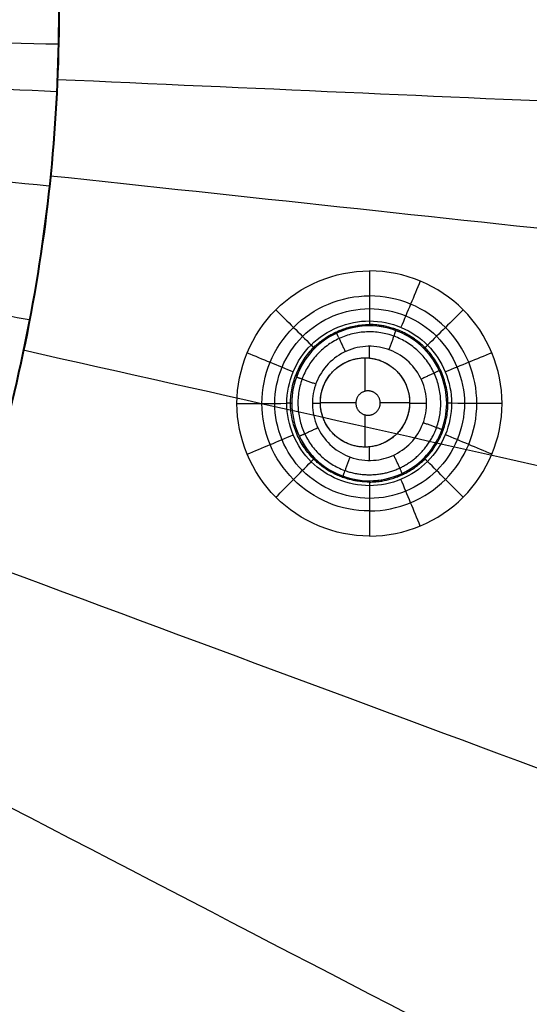
# Model space of a CAD drawing. Units: millimetres. Extents: x -64 to 465, y -149 to 149.
# Drawn here: x 379 to 392, y -24 to 0 of the extents above; entities that cross this region are included whole.
import ezdxf

# ---------------------------------------------------------------- set-up
doc = ezdxf.new("R2010")
doc.units = ezdxf.units.MM
doc.layers.add('Default', color=18, linetype='Continuous', true_color=0x000000)

msp = doc.modelspace()

# ---------------------------------------------------------------- linework, layer by layer
at = {"layer": 'Default', "color": 52, "true_color": 0xb4b400}
for p, q in [((387.928, -8.476, 991.252), (387.928, -8.187, 991.252)), ((386.724, -9.587, 991.239), (386.529, -9.587, 991.236)), ((389.327, -9.587, 991.274), (388.91, -9.587, 991.268)), ((387.928, -10.984, 991.258), (387.928, -10.651, 991.258))]:
    msp.add_line(p, q, dxfattribs=at)
at = {"layer": 'Default', "color": 75, "true_color": 0x6cb448}
for p, q in [((387.817, -8.47, 992.15), (387.817, -9.289, 992.15)), ((386.724, -9.564, 992.15), (387.593, -9.564, 992.15)), ((388.19, -9.564, 992.15), (388.911, -9.564, 992.15)), ((387.817, -9.867, 992.15), (387.817, -10.657, 992.15))]:
    msp.add_line(p, q, dxfattribs=at)
msp.add_circle((387.817, -9.564, 992.15), 1.093, dxfattribs=at)
at = {"layer": 'Default', "color": 252, "true_color": 0x848490}
for points, degree, knots in [([(465, 0, 1013.2), (465.001, -18.561, 1013.2), (465.025, -49.707, 1013.2), (464.324, -81.922, 1013.2), (461.611, -102.793, 1013.2), (455.161, -115.17, 1013.2), (442.785, -121.621, 1013.2), (421.916, -124.334, 1013.2), (389.702, -125.036, 1013.2), (358.561, -125.011, 1013.2), (340, -125.011, 1013.2)], 3, [-233.857955, -233.857955, -233.857955, -233.857955, -204.625724, -175.393478, -146.161231, -116.928985, -87.696739, -58.464493, -29.232246, 0, 0, 0, 0]), ([(462.5, 0, 1019.302), (462.5, -4.759, 1019.302), (462.502, -14.276, 1019.3), (462.494, -28.553, 1019.297), (462.448, -42.829, 1019.292), (462.319, -57.104, 1019.279), (462.05, -69, 1019.26), (461.608, -78.507, 1019.231), (461.098, -85.628, 1019.197), (460.297, -92.717, 1019.144), (458.993, -99.735, 1019.066), (456.801, -106.569, 1018.95), (452.862, -112.643, 1018.865), (446.839, -116.69, 1018.944), (440.006, -118.936, 1019.062), (432.972, -120.271, 1019.141), (423.487, -121.356, 1019.214), (411.571, -121.996, 1019.255), (397.26, -122.328, 1019.279), (382.945, -122.458, 1019.292), (368.63, -122.505, 1019.297), (354.315, -122.512, 1019.301), (344.772, -122.511, 1019.302), (340, -122.511, 1019.302)], 3, [0, 0, 0, 0, 14.31358, 28.62716, 42.94074, 57.25432, 71.5679, 78.724689, 85.881479, 93.038269, 100.195059, 107.351849, 114.508639, 121.665429, 128.822219, 135.979009, 143.135799, 157.449379, 171.762959, 186.076539, 200.390119, 214.703699, 229.017256, 229.017256, 229.017256, 229.017256]), ([(463.536, 0, 1018.619), (463.533, -55.025, 1018.619), (463.581, -117.706, 1018.605), (457.699, -123.593, 1018.604), (395.019, -123.544, 1018.619), (340, -123.547, 1018.618)], 4, [-0.000013, -0.000013, -0.000013, -0.000013, -0.000013, 122.985333, 245.964796, 245.964796, 245.964796, 245.964796, 245.964796]), ([(340, -124.544, 1000.374), (344.79, -124.545, 1000.374), (354.37, -124.546, 1000.374), (368.742, -124.534, 1000.376), (383.115, -124.498, 1000.379), (397.489, -124.344, 1000.383), (411.877, -124.054, 1000.389), (423.848, -123.344, 1000.399), (433.378, -122.265, 1000.41), (440.51, -120.874, 1000.423), (447.503, -118.569, 1000.44), (453.829, -114.46, 1000.455), (458.199, -108.293, 1000.443), (460.662, -101.322, 1000.424), (462.139, -94.16, 1000.412), (463.003, -86.917, 1000.402), (463.574, -79.684, 1000.396), (464.045, -70.028, 1000.389), (464.337, -57.95, 1000.383), (464.483, -43.459, 1000.379), (464.524, -28.972, 1000.376), (464.536, -14.485, 1000.374), (464.534, -4.828, 1000.374), (464.533, 0, 1000.374)], 3, [0, 0, 0, 0, 14.509364, 29.018769, 43.528174, 58.037579, 72.546984, 87.056388, 94.311091, 101.565793, 108.820496, 116.075198, 123.3299, 130.584603, 137.839305, 145.094008, 152.34871, 159.603412, 174.112817, 188.622222, 203.131627, 217.641032, 232.150402, 232.150402, 232.150402, 232.150402]), ([(465, 0, 1001.258), (465, -5.239, 1001.258), (465.002, -14.68, 1001.258), (464.995, -26.217, 1001.259), (464.973, -35.534, 1001.259), (464.943, -41.721, 1001.26), (464.914, -45.855, 1001.261), (464.892, -48.573, 1001.262), (464.868, -50.935, 1001.262), (464.845, -52.959, 1001.263), (464.827, -54.38, 1001.264), (464.813, -55.365, 1001.264), (464.803, -56.03, 1001.265), (464.796, -56.522, 1001.265), (464.79, -56.881, 1001.265), (464.786, -57.132, 1001.266), (464.783, -57.365, 1001.266), (464.78, -57.545, 1001.266), (464.778, -57.68, 1001.266), (464.776, -57.761, 1001.266), (464.775, -57.824, 1001.266), (464.774, -57.869, 1001.267), (464.774, -57.91, 1001.267), (464.773, -57.929, 1001.267), (464.773, -57.954, 1001.267), (464.773, -57.934, 1001.267), (464.771, -58.06, 1001.267), (464.769, -58.176, 1001.267), (464.765, -58.404, 1001.267), (464.76, -58.716, 1001.268), (464.753, -59.094, 1001.268), (464.744, -59.593, 1001.269), (464.732, -60.215, 1001.27), (464.713, -61.201, 1001.271), (464.687, -62.418, 1001.273), (464.654, -63.855, 1001.275), (464.618, -65.267, 1001.277), (464.567, -67.118, 1001.28), (464.497, -69.374, 1001.283), (464.401, -71.988, 1001.287), (464.258, -75.352, 1001.291), (464.046, -79.338, 1001.297), (463.733, -83.783, 1001.302), (463.354, -87.906, 1001.307), (462.899, -91.72, 1001.31), (462.181, -96.415, 1001.314), (461.051, -101.585, 1001.317), (459.553, -105.92, 1001.317), (458.089, -108.94, 1001.315), (457.055, -110.651, 1001.314), (456.15, -111.921, 1001.312), (455.43, -112.826, 1001.31), (454.799, -113.539, 1001.309), (454.333, -114.024, 1001.308), (454.07, -114.287, 1001.307), (453.844, -114.506, 1001.306), (453.715, -114.628, 1001.306), (453.507, -114.822, 1001.306), (453.154, -115.142, 1001.305), (452.625, -115.592, 1001.303), (451.971, -116.108, 1001.302), (451.064, -116.77, 1001.3), (449.867, -117.545, 1001.298), (447.808, -118.683, 1001.294), (444.955, -119.921, 1001.29), (441.044, -121.148, 1001.285), (436.607, -122.148, 1001.281), (429.932, -123.213, 1001.276), (420.054, -124.108, 1001.27), (405.398, -124.694, 1001.265), (381.608, -125.029, 1001.26), (358.409, -125.011, 1001.258), (340, -125.011, 1001.258)], 3, [-232.711295, -232.711295, -232.711295, -232.711295, -225.439073, -218.166845, -210.894617, -203.622389, -199.986275, -196.350161, -192.714047, -189.077932, -185.441818, -183.623761, -181.805704, -179.987647, -179.078619, -178.16959, -177.260562, -176.351533, -175.897019, -175.442505, -175.215248, -174.98799, -174.760733, -174.647105, -174.59029, -174.533476, -174.476662, -174.419848, -174.306219, -174.078962, -173.851705, -173.624448, -173.169933, -172.715419, -171.806391, -170.897362, -169.988334, -169.079305, -167.261248, -165.443191, -163.625134, -159.98902, -156.352906, -152.716792, -149.080678, -145.444563, -138.172335, -130.900107, -127.263993, -123.627879, -121.809822, -119.991765, -118.173708, -117.264679, -116.810165, -116.355651, -115.901136, -115.446622, -114.537594, -112.719537, -110.90148, -109.083423, -105.447308, -101.811194, -94.538966, -87.266738, -79.99451, -72.722282, -58.177825, -43.633369, -29.088913, 0, 0, 0, 0]), ([(465, 0, 1017.041), (465, -18.419, 1017.041), (465.025, -49.367, 1017.039), (464.34, -81.49, 1017.031), (462.143, -98.907, 1017.02), (458.555, -108.638, 1017.008), (454.727, -114.117, 1016.997), (449.312, -118.224, 1016.987), (439.711, -121.991, 1016.981), (422.346, -124.318, 1016.983), (390.041, -125.036, 1017.002), (358.705, -125.011, 1017.026), (340, -125.011, 1017.041)], 3, [0, 0, 0, 0, 29.136435, 58.272871, 87.409306, 101.977524, 116.545742, 131.11396, 145.682177, 174.818613, 203.955048, 233.091484, 233.091484, 233.091484, 233.091484]), ([(340, -124.549, 1017.928), (349.316, -124.549, 1017.928), (366.433, -124.553, 1017.927), (388.017, -124.483, 1017.921), (405.94, -124.219, 1017.913), (420.611, -123.613, 1017.904), (430.455, -122.676, 1017.894), (437.087, -121.563, 1017.886), (441.484, -120.518, 1017.88), (444.703, -119.446, 1017.875), (447.033, -118.452, 1017.871), (448.663, -117.634, 1017.868), (450.18, -116.739, 1017.865), (451.355, -115.925, 1017.862), (452.244, -115.232, 1017.86), (452.778, -114.78, 1017.859), (453.194, -114.407, 1017.858), (453.5, -114.121, 1017.857), (453.747, -113.881, 1017.856), (453.923, -113.704, 1017.856), (454.015, -113.611, 1017.855), (454.107, -113.517, 1017.855), (454.107, -113.517, 1017.855), (454.14, -113.482, 1017.855), (454.185, -113.436, 1017.855), (454.262, -113.354, 1017.855), (454.361, -113.249, 1017.855), (454.505, -113.093, 1017.854), (454.707, -112.869, 1017.854), (455.072, -112.448, 1017.854), (455.603, -111.797, 1017.855), (456.34, -110.79, 1017.856), (457.154, -109.526, 1017.857), (458.307, -107.442, 1017.86), (459.509, -104.666, 1017.864), (460.653, -100.927, 1017.87), (461.459, -97.55, 1017.875), (462.19, -93.495, 1017.88), (462.724, -89.447, 1017.886), (463.1, -85.733, 1017.89), (463.355, -82.689, 1017.894), (463.583, -79.363, 1017.898), (463.783, -75.731, 1017.902), (463.928, -72.427, 1017.905), (464.029, -69.604, 1017.908), (464.099, -67.392, 1017.91), (464.152, -65.468, 1017.912), (464.191, -63.877, 1017.914), (464.219, -62.658, 1017.915), (464.246, -61.412, 1017.916), (464.266, -60.352, 1017.917), (464.282, -59.489, 1017.918), (464.292, -58.945, 1017.918), (464.299, -58.505, 1017.918), (464.305, -58.173, 1017.919), (464.309, -57.898, 1017.919), (464.312, -57.699, 1017.919), (464.314, -57.594, 1017.919), (464.316, -57.456, 1017.919), (464.315, -57.514, 1017.919), (464.316, -57.477, 1017.919), (464.316, -57.475, 1017.919), (464.316, -57.454, 1017.919), (464.317, -57.432, 1017.919), (464.317, -57.401, 1017.919), (464.318, -57.352, 1017.919), (464.319, -57.287, 1017.919), (464.32, -57.205, 1017.92), (464.321, -57.118, 1017.92), (464.323, -56.996, 1017.92), (464.326, -56.832, 1017.92), (464.329, -56.617, 1017.92), (464.334, -56.305, 1017.92), (464.341, -55.868, 1017.92), (464.349, -55.267, 1017.921), (464.359, -54.588, 1017.921), (464.369, -53.83, 1017.921), (464.383, -52.711, 1017.922), (464.402, -51.105, 1017.922), (464.425, -48.826, 1017.923), (464.448, -46.176, 1017.923), (464.477, -42.113, 1017.924), (464.508, -35.973, 1017.925), (464.53, -26.633, 1017.927), (464.539, -14.97, 1017.928), (464.538, -5.356, 1017.928), (464.538, 0, 1017.928)], 3, [0, 0, 0, 0, 14.499865, 28.99973, 43.499596, 57.999461, 72.499326, 79.749259, 86.999191, 94.249124, 97.87409, 101.499056, 105.124023, 108.748989, 110.561472, 112.373955, 113.280197, 114.186438, 115.09268, 115.545801, 115.772361, 115.998922, 116.225482, 116.452042, 116.905163, 117.811405, 118.717646, 119.623888, 121.436371, 123.248854, 126.873821, 130.498787, 134.123753, 137.748719, 144.998652, 148.623618, 152.248585, 155.873551, 159.498517, 161.311, 163.123484, 164.935967, 166.74845, 168.560933, 169.467175, 170.373416, 171.279658, 171.732779, 172.185899, 172.63902, 173.092141, 173.318701, 173.545262, 173.658542, 173.771822, 173.885102, 173.941742, 173.970062, 173.998382, 174.055023, 174.111663, 174.224943, 174.338223, 174.451503, 174.678064, 174.904624, 175.357745, 175.810866, 176.263986, 176.717107, 177.623349, 178.52959, 179.435832, 181.248315, 183.060798, 184.873281, 186.685765, 188.498248, 192.123214, 195.74818, 199.373147, 202.998113, 210.248045, 217.497978, 224.747911, 231.997843, 231.997843, 231.997843, 231.997843]), ([(464.876, 0, 1000.758), (464.877, -9.657, 1000.758), (464.881, -24.142, 1000.759), (464.826, -43.461, 1000.763), (464.691, -57.15, 1000.766), (464.409, -69.233, 1000.771), (463.984, -78.901, 1000.775), (463.353, -86.949, 1000.78), (462.538, -93.813, 1000.785), (461.351, -99.805, 1000.791), (459.934, -104.557, 1000.797), (458.295, -108.36, 1000.802), (456.327, -111.594, 1000.806), (453.847, -114.477, 1000.807), (450.869, -116.833, 1000.805), (447.575, -118.682, 1000.801), (443.752, -120.216, 1000.796), (438.991, -121.545, 1000.79), (433.035, -122.661, 1000.785), (426.26, -123.423, 1000.78), (418.282, -124.04, 1000.775), (408.692, -124.462, 1000.77), (396.694, -124.698, 1000.766), (383.117, -124.841, 1000.762), (363.95, -124.889, 1000.759), (349.581, -124.889, 1000.758), (340, -124.887, 1000.758)], 3, [0.000005, 0.000005, 0.000005, 0.000005, 29.090005, 43.635008, 58.180011, 70.300846, 79.997514, 87.270016, 94.542517, 100.602935, 105.451269, 109.08752, 112.72377, 116.360021, 119.996272, 123.632522, 127.268773, 132.117107, 138.177525, 145.450026, 152.722528, 162.419196, 174.540032, 189.085034, 203.630037, 232.720036, 232.720036, 232.720036, 232.720036]), ([(465, 0, 1007.193), (465.001, -18.561, 1007.193), (465.025, -49.707, 1007.193), (464.324, -81.922, 1007.193), (461.611, -102.793, 1007.193), (455.161, -115.17, 1007.193), (442.785, -121.621, 1007.193), (421.916, -124.334, 1007.193), (389.702, -125.036, 1007.193), (358.561, -125.011, 1007.193), (340, -125.011, 1007.193)], 3, [0.000086, 0.000086, 0.000086, 0.000086, 29.232269, 58.464538, 87.696807, 116.929076, 146.161344, 175.393613, 204.625882, 233.85815, 233.85815, 233.85815, 233.85815]), ([(340, -124.888, 1017.541), (349.651, -124.889, 1017.541), (364.127, -124.893, 1017.54), (383.435, -124.838, 1017.537), (397.115, -124.703, 1017.534), (409.185, -124.422, 1017.53), (418.847, -123.999, 1017.525), (426.893, -123.37, 1017.521), (433.761, -122.557, 1017.516), (439.755, -121.373, 1017.511), (444.512, -119.958, 1017.505), (448.325, -118.319, 1017.501), (451.567, -116.351, 1017.498), (454.451, -113.873, 1017.497), (456.802, -110.914, 1017.498), (458.658, -107.616, 1017.502), (460.043, -104.178, 1017.506), (461.092, -100.638, 1017.51), (461.996, -96.656, 1017.514), (462.788, -91.866, 1017.518), (463.446, -85.867, 1017.522), (464.031, -78.288, 1017.526), (464.454, -68.703, 1017.53), (464.689, -56.711, 1017.534), (464.832, -43.128, 1017.537), (464.88, -23.956, 1017.54), (464.88, -9.583, 1017.541), (464.878, 0, 1017.541)], 3, [-0.000033, -0.000033, -0.000033, -0.000033, 29.089187, 43.633781, 58.178374, 70.298869, 79.995265, 87.267562, 94.539859, 100.600106, 105.448304, 109.084452, 112.720601, 116.356749, 119.992897, 123.629046, 127.265194, 130.901343, 134.537491, 139.385689, 145.445936, 152.718233, 162.414629, 174.535123, 189.079717, 203.624311, 232.713498, 232.713498, 232.713498, 232.713498]), ([(433.277, 0, 995.725), (433.267, -41.244, 995.724), (431.904, -87.969, 996.075), (427.998, -91.952, 996.077), (381.23, -93.279, 995.725), (340, -93.289, 995.725)], 4, [0.000003, 0.000003, 0.000003, 0.000003, 0.000003, 123.143593, 246.27933, 246.27933, 246.27933, 246.27933, 246.27933])]:
    msp.add_open_spline(points, degree=degree, knots=knots, dxfattribs=at)
at = {"layer": 'Default', "color": 253, "true_color": 0xb4b4b4}
for points, degree, knots in [([(340.005, -40.322, 1026.837), (342.665, -40.321, 1026.837), (347.924, -39.796, 1026.837), (358.078, -36.718, 1026.837), (369.246, -29.24, 1026.813), (376.724, -18.071, 1026.837), (379.802, -7.917, 1026.837), (380.326, -2.658, 1026.837), (380.328, 0.005, 1026.837)], 3, [0, 0, 0, 0, 7.999408, 15.99882, 31.997645, 47.996469, 55.995881, 63.995293, 63.995293, 63.995293, 63.995293]), ([(380.302, 0.005, 1024.336), (380.3, -2.657, 1024.336), (379.777, -7.91, 1024.336), (376.702, -18.059, 1024.336), (369.226, -29.22, 1024.314), (358.065, -36.696, 1024.337), (347.918, -39.771, 1024.337), (342.664, -40.295, 1024.337), (340.005, -40.296, 1024.337)], 3, [0, 0, 0, 0, 7.994263, 15.988526, 31.977053, 47.965579, 55.959842, 63.954105, 63.954105, 63.954105, 63.954105]), ([(340, -122, 1019.609), (344.723, -122, 1019.609), (354.169, -122.003, 1019.606), (368.338, -121.988, 1019.607), (382.508, -121.929, 1019.611), (396.676, -121.789, 1019.605), (408.484, -121.498, 1019.603), (417.916, -121.043, 1019.588), (424.987, -120.505, 1019.577), (432.017, -119.682, 1019.549), (437.784, -118.565, 1019.523), (442.302, -117.21, 1019.495), (445.626, -115.839, 1019.481), (448.716, -114.088, 1019.462), (451.512, -111.802, 1019.459), (453.812, -109.113, 1019.461), (455.659, -106.017, 1019.477), (457.067, -102.709, 1019.496), (458.483, -98.184, 1019.519), (459.632, -92.389, 1019.55), (460.488, -85.308, 1019.575), (461.033, -78.219, 1019.589), (461.5, -68.752, 1019.602), (461.795, -56.904, 1019.606), (461.94, -42.678, 1019.61), (461.997, -28.452, 1019.608), (462.013, -14.226, 1019.607), (462.011, -4.742, 1019.609), (462.011, 0, 1019.609)], 3, [0, 0, 0, 0, 14.207283, 28.414565, 42.621848, 56.82913, 71.036413, 78.140054, 85.243695, 92.347336, 99.450978, 103.002798, 106.554619, 110.106439, 113.65826, 117.210081, 120.761901, 124.313722, 127.865543, 134.969184, 142.072825, 149.176466, 156.280108, 170.48739, 184.694673, 198.901955, 213.109238, 227.31652, 227.31652, 227.31652, 227.31652]), ([(462.011, 0, 1016.7), (462.011, -13.679, 1016.7), (462.028, -35.988, 1016.7), (461.73, -63.92, 1016.7), (460.901, -82.07, 1016.7), (459.439, -94.308, 1016.7), (457.247, -102.798, 1016.7), (454.179, -108.922, 1016.7), (449.894, -113.507, 1016.7), (443.757, -116.918, 1016.7), (435.099, -119.303, 1016.7), (422.662, -120.857, 1016.7), (404.508, -121.705, 1016.7), (376.344, -122.02, 1016.7), (353.937, -122, 1016.7), (340, -122, 1016.7)], 3, [-227.527914, -227.527914, -227.527914, -227.527914, -186.428058, -160.533925, -143.604145, -131.859739, -123.566744, -117.319576, -111.478608, -104.905144, -96.452619, -84.609491, -67.301003, -41.862105, 0, 0, 0, 0]), ([(340, -122, 1018.164), (344.734, -122, 1018.164), (354.203, -122.003, 1018.164), (368.406, -121.988, 1018.164), (382.609, -121.929, 1018.164), (396.809, -121.787, 1018.164), (408.64, -121.493, 1018.164), (418.095, -121.033, 1018.164), (425.175, -120.488, 1018.164), (432.228, -119.651, 1018.164), (439.203, -118.278, 1018.164), (445.949, -115.95, 1018.164), (451.898, -111.899, 1018.164), (455.959, -105.947, 1018.164), (458.286, -99.2, 1018.164), (459.657, -92.231, 1018.164), (460.499, -85.175, 1018.164), (461.041, -78.093, 1018.164), (461.504, -68.637, 1018.164), (461.797, -56.807, 1018.164), (461.94, -42.608, 1018.164), (461.998, -28.404, 1018.164), (462.013, -14.201, 1018.164), (462.011, -4.733, 1018.164), (462.011, 0, 1018.164)], 3, [0, 0, 0, 0, 14.21994, 28.43988, 42.65982, 56.87976, 71.0997, 78.20967, 85.31964, 92.42961, 99.53958, 106.64955, 113.75952, 120.86949, 127.97946, 135.08943, 142.199399, 149.309369, 156.419339, 170.639279, 184.859219, 199.079159, 213.299099, 227.519039, 227.519039, 227.519039, 227.519039]), ([(340, -116.059, 1019.741), (357.435, -116.053, 1019.742), (379.346, -116.049, 1019.74), (403.55, -115.643, 1019.732), (419.67, -114.856, 1019.721), (432.666, -113.075, 1019.701), (441.091, -110.183, 1019.678), (446.543, -106.129, 1019.671), (450.468, -100.513, 1019.68), (453.255, -91.863, 1019.702), (454.956, -78.564, 1019.722), (455.696, -62.115, 1019.732), (455.968, -44.095, 1019.738), (456.046, -27.789, 1019.74), (456.065, -14.707, 1019.741), (456.069, -5.894, 1019.741), (456.07, -1.702, 1019.741), (456.07, 0, 1019.741)], 3, [0.000175, 0.000175, 0.000175, 0.000175, 28.372891, 42.559336, 61.474596, 80.389856, 99.305117, 113.491562, 127.678007, 146.593268, 165.508528, 184.423788, 198.610234, 210.432271, 218.707698, 222.845411, 225.624721, 225.624721, 225.624721, 225.624721]), ([(340, -113.677, 1020.468), (357.038, -113.67, 1020.469), (378.448, -113.656, 1020.464), (402.099, -113.236, 1020.452), (417.855, -112.443, 1020.439), (430.572, -110.673, 1020.421), (438.841, -107.809, 1020.406), (444.212, -103.803, 1020.401), (448.092, -98.273, 1020.407), (450.852, -89.785, 1020.422), (452.544, -76.774, 1020.439), (453.29, -60.696, 1020.452), (453.572, -43.088, 1020.461), (453.659, -27.154, 1020.466), (453.681, -14.372, 1020.468), (453.686, -5.76, 1020.468), (453.687, -1.663, 1020.468), (453.688, 0, 1020.468)], 3, [0.000265, 0.000265, 0.000265, 0.000265, 28.372891, 42.559336, 61.474596, 80.389856, 99.305117, 113.491562, 127.678007, 146.593268, 165.508528, 184.423788, 198.610234, 210.432271, 218.707698, 222.845411, 225.624523, 225.624523, 225.624523, 225.624523]), ([(340.001, -109.794, 1021.279), (356.412, -109.787, 1021.279), (377.03, -109.754, 1021.269), (399.806, -109.311, 1021.245), (414.982, -108.51, 1021.223), (427.243, -106.762, 1021.201), (435.239, -103.958, 1021.187), (440.454, -100.055, 1021.183), (444.235, -94.688, 1021.188), (446.939, -86.484, 1021.202), (448.612, -73.941, 1021.225), (449.367, -58.455, 1021.247), (449.667, -41.497, 1021.264), (449.767, -26.153, 1021.274), (449.795, -13.842, 1021.278), (449.803, -5.547, 1021.279), (449.804, -1.602, 1021.279), (449.805, 0, 1021.279)], 3, [0.000421, 0.000421, 0.000421, 0.000421, 28.372891, 42.559336, 61.474596, 80.389856, 99.305117, 113.491562, 127.678007, 146.593268, 165.508528, 184.423788, 198.610234, 210.432271, 218.707698, 222.845411, 225.62417, 225.62417, 225.62417, 225.62417]), ([(340.001, -103.535, 1022.092), (355.431, -103.528, 1022.092), (374.81, -103.467, 1022.072), (396.212, -102.984, 1022.028), (410.471, -102.173, 1021.988), (421.998, -100.471, 1021.952), (429.531, -97.789, 1021.931), (434.463, -94.084, 1021.925), (438.055, -89.012, 1021.932), (440.645, -81.285, 1021.954), (442.276, -69.493, 1021.991), (443.045, -54.943, 1022.031), (443.373, -39.007, 1022.062), (443.494, -24.585, 1022.081), (443.533, -13.013, 1022.089), (443.544, -5.215, 1022.091), (443.546, -1.506, 1022.092), (443.546, -0.001, 1022.092)], 3, [0.000702, 0.000702, 0.000702, 0.000702, 28.372891, 42.559336, 61.474596, 80.389856, 99.305117, 113.491562, 127.678007, 146.593268, 165.508528, 184.423788, 198.610234, 210.432271, 218.707698, 222.845411, 225.623505, 225.623505, 225.623505, 225.623505]), ([(340.002, -92.969, 1025.401), (381.108, -92.96, 1025.402), (427.676, -91.597, 1025.051), (431.644, -87.705, 1025.05), (432.971, -41.094, 1025.402), (432.981, -0.002, 1025.401)], 4, [0.00134, 0.00134, 0.00134, 0.00134, 0.00134, 120.763507, 241.517982, 241.517982, 241.517982, 241.517982, 241.517982]), ([(340.002, -93.75, 1022.851), (353.923, -93.743, 1022.851), (371.398, -93.636, 1022.819), (390.683, -93.094, 1022.749), (403.525, -92.27, 1022.687), (413.904, -90.652, 1022.63), (420.696, -88.181, 1022.598), (425.158, -84.814, 1022.589), (428.428, -80.228, 1022.599), (430.819, -73.263, 1022.633), (432.375, -62.646, 1022.691), (433.16, -49.54, 1022.754), (433.532, -35.178, 1022.804), (433.687, -22.175, 1022.834), (433.742, -11.737, 1022.847), (433.759, -4.704, 1022.85), (433.761, -1.359, 1022.851), (433.761, -0.002, 1022.851)], 3, [0.001211, 0.001211, 0.001211, 0.001211, 28.372891, 42.559336, 61.474596, 80.389856, 99.305117, 113.491562, 127.678007, 146.593268, 165.508528, 184.423788, 198.610234, 210.432271, 218.707698, 222.845411, 225.622233, 225.622233, 225.622233, 225.622233]), ([(340.002, -81.52, 1023.437), (352.05, -81.514, 1023.437), (367.163, -81.35, 1023.398), (383.821, -80.734, 1023.314), (394.9, -79.896, 1023.238), (403.845, -78.39, 1023.169), (409.702, -76.196, 1023.13), (413.564, -73.264, 1023.12), (416.417, -69.299, 1023.132), (418.547, -63.296, 1023.173), (420.003, -54.144, 1023.243), (420.807, -42.834, 1023.319), (421.233, -30.427, 1023.38), (421.431, -19.183, 1023.416), (421.506, -10.155, 1023.432), (421.529, -4.07, 1023.436), (421.532, -1.176, 1023.437), (421.533, -0.002, 1023.437)], 3, [0.00169, 0.00169, 0.00169, 0.00169, 28.372891, 42.559336, 61.474596, 80.389856, 99.305117, 113.491562, 127.678007, 146.593268, 165.508528, 184.423788, 198.610234, 210.432271, 218.707698, 222.845411, 225.620262, 225.620262, 225.620262, 225.620262]), ([(340.003, -67.099, 1023.881), (349.849, -67.093, 1023.881), (362.185, -66.861, 1023.845), (375.753, -66.16, 1023.767), (384.758, -65.307, 1023.696), (392.014, -63.937, 1023.632), (396.763, -62.075, 1023.596), (399.91, -59.662, 1023.587), (402.265, -56.437, 1023.598), (404.082, -51.571, 1023.636), (405.416, -44.147, 1023.701), (406.241, -34.95, 1023.772), (406.73, -24.84, 1023.829), (406.978, -15.667, 1023.862), (407.077, -8.294, 1023.876), (407.107, -3.325, 1023.881), (407.111, -0.962, 1023.881), (407.111, -0.003, 1023.881)], 3, [0.002802, 0.002802, 0.002802, 0.002802, 28.372891, 42.559336, 61.474596, 80.389856, 99.305117, 113.491562, 127.678007, 146.593268, 165.508528, 184.423788, 198.610234, 210.432271, 218.707698, 222.845411, 225.617004, 225.617004, 225.617004, 225.617004]), ([(380.295, -0.786, 1024.338), (378.716, -0.755, 1024.356), (376.125, -0.705, 1024.362), (372.311, -0.63, 1025.279), (369.365, -0.572, 1026.71), (366.524, -0.516, 1029.026), (362.997, -0.445, 1033.362), (360.544, -0.396, 1038.215), (358.953, -0.364, 1042.378)], 3, [0.185163, 0.185163, 0.185163, 0.185163, 7.768816, 11.653224, 15.537633, 19.422041, 23.306449, 30.890918, 30.890918, 30.890918, 30.890918]), ([(380.255, -1.951, 1024.338), (378.678, -1.874, 1024.356), (376.089, -1.749, 1024.362), (372.279, -1.565, 1025.279), (369.336, -1.423, 1026.71), (366.498, -1.285, 1029.026), (362.974, -1.114, 1033.362), (360.523, -0.994, 1038.215), (358.934, -0.916, 1042.378)], 3, [0.185579, 0.185579, 0.185579, 0.185579, 7.768816, 11.653224, 15.537633, 19.422041, 23.306449, 30.890916, 30.890916, 30.890916, 30.890916]), ([(459.584, -5.215, 1018.139), (458.454, -5.16, 1018.773), (456.695, -5.072, 1019.586), (453.5, -4.917, 1020.566), (449.65, -4.737, 1021.37), (443.421, -4.454, 1022.172), (434.172, -4.041, 1022.878), (421.895, -3.496, 1023.459), (404.503, -2.726, 1023.989), (389.813, -2.077, 1024.236), (380.268, -1.655, 1024.336)], 3, [1.978964, 1.978964, 1.978964, 1.978964, 14.669917, 22.004875, 31.78482, 44.00975, 58.679667, 73.349584, 88.019501, 111.554358, 111.554358, 111.554358, 111.554358]), ([(380.075, -4.266, 1024.338), (378.505, -4.1, 1024.357), (375.928, -3.827, 1024.362), (372.136, -3.425, 1025.279), (369.205, -3.113, 1026.71), (366.38, -2.813, 1029.026), (362.871, -2.44, 1033.362), (360.431, -2.181, 1038.215), (358.849, -2.012, 1042.378)], 3, [0.186951, 0.186951, 0.186951, 0.186951, 7.768816, 11.653224, 15.537633, 19.422041, 23.306449, 30.89091, 30.89091, 30.89091, 30.89091]), ([(379.586, -7.543, 1024.338), (378.036, -7.25, 1024.356), (375.491, -6.767, 1024.362), (371.745, -6.056, 1025.278), (368.85, -5.507, 1026.71), (366.059, -4.977, 1029.026), (362.592, -4.319, 1033.362), (360.182, -3.861, 1038.215), (358.62, -3.563, 1042.378)], 3, [0.189172, 0.189172, 0.189172, 0.189172, 7.768816, 11.653224, 15.537633, 19.422041, 23.306449, 30.890901, 30.890901, 30.890901, 30.890901]), ([(459.582, -12.671, 1018.139), (458.451, -12.538, 1018.773), (456.692, -12.324, 1019.586), (453.495, -11.948, 1020.565), (449.643, -11.51, 1021.369), (443.412, -10.824, 1022.17), (434.159, -9.82, 1022.875), (421.877, -8.497, 1023.456), (404.442, -6.624, 1023.987), (389.698, -5.043, 1024.236), (380.1, -4.015, 1024.336)], 3, [1.979581, 1.979581, 1.979581, 1.979581, 14.669917, 22.004875, 31.78482, 44.00975, 58.679667, 73.349584, 88.019501, 111.663525, 111.663525, 111.663525, 111.663525]), ([(459.566, -26.535, 1018.138), (458.433, -26.256, 1018.772), (456.671, -25.808, 1019.585), (453.469, -25.021, 1020.563), (449.612, -24.104, 1021.365), (443.37, -22.665, 1022.162), (434.103, -20.563, 1022.862), (421.8, -17.791, 1023.44), (404.197, -13.836, 1023.977), (389.242, -10.483, 1024.232), (379.437, -8.286, 1024.336)], 3, [1.977834, 1.977834, 1.977834, 1.977834, 14.669917, 22.004875, 31.78482, 44.00975, 58.679667, 73.349584, 88.019501, 112.089259, 112.089259, 112.089259, 112.089259]), ([(459.496, -44.033, 1018.131), (458.356, -43.568, 1018.768), (456.587, -42.825, 1019.582), (453.37, -41.516, 1020.559), (449.5, -39.993, 1021.355), (443.238, -37.604, 1022.143), (433.939, -34.113, 1022.831), (421.595, -29.508, 1023.402), (403.648, -22.832, 1023.951), (388.258, -17.119, 1024.224), (378.03, -13.324, 1024.335)], 3, [1.94118, 1.94118, 1.94118, 1.94118, 14.669917, 22.004875, 31.78482, 44.00975, 58.679667, 73.349584, 88.019501, 112.954273, 112.954273, 112.954273, 112.954273]), ([(459.233, -61.755, 1018.123), (458.089, -61.102, 1018.762), (456.313, -60.06, 1019.578), (453.083, -58.224, 1020.55), (449.197, -56.088, 1021.339), (442.91, -52.733, 1022.113), (433.576, -47.829, 1022.784), (421.185, -41.36, 1023.344), (402.804, -31.79, 1023.908), (386.861, -23.506, 1024.209), (376.092, -17.914, 1024.333)], 3, [1.923067, 1.923067, 1.923067, 1.923067, 14.669917, 22.004875, 31.78482, 44.00975, 58.679667, 73.349584, 88.019501, 114.059393, 114.059393, 114.059393, 114.059393]), ([(458.414, -80.487, 1018.081), (457.255, -79.629, 1018.735), (455.465, -78.269, 1019.562), (452.209, -75.871, 1020.537), (448.315, -73.091, 1021.316), (442.02, -68.714, 1022.07), (432.676, -62.311, 1022.716), (420.276, -53.861, 1023.26), (401.474, -41.08, 1023.844), (384.965, -29.878, 1024.186), (373.627, -22.187, 1024.329)], 3, [1.756698, 1.756698, 1.756698, 1.756698, 14.669917, 22.004875, 31.78482, 44.00975, 58.679667, 73.349584, 88.019501, 115.289745, 115.289745, 115.289745, 115.289745])]:
    msp.add_open_spline(points, degree=degree, knots=knots, dxfattribs=at)
at = {"layer": 'Default', "color": 252, "true_color": 0x848490}
for points in [[(465, 0, 1015.132), (465, -18.563, 1015.132), (465.026, -49.706, 1015.132), (464.324, -81.922, 1015.132), (461.611, -102.793, 1015.132), (455.161, -115.17, 1015.132), (442.785, -121.621, 1015.132), (421.916, -124.334, 1015.132), (389.702, -125.036, 1015.132), (358.561, -125.011, 1015.132), (340, -125.011, 1015.132)], [(387.93, -7.265, 994.563), (387.322, -7.265, 994.554), (386.108, -7.769, 994.54), (385.354, -9.588, 994.534), (386.107, -11.411, 994.549), (387.93, -12.166, 994.575), (389.75, -11.414, 994.597), (390.507, -9.593, 994.603), (389.754, -7.769, 994.588), (388.538, -7.265, 994.571), (387.93, -7.265, 994.563)]]:
    msp.add_open_spline(points, degree=3, dxfattribs=at)
at = {"layer": 'Default', "color": 75, "true_color": 0x6cb448}
for points in [[(387.928, -12.839, 997.397), (387.07, -12.839, 997.386), (385.385, -12.134, 997.362), (384.325, -9.593, 997.342), (385.385, -7.044, 997.349), (387.07, -6.34, 997.369), (387.928, -6.34, 997.381)], [(387.928, -6.34, 997.381), (387.928, -6.749, 996.622), (387.928, -7.157, 995.863), (387.928, -7.566, 995.104)], [(387.928, -12.839, 997.397), (388.787, -12.839, 997.408), (390.471, -12.134, 997.429), (391.531, -9.593, 997.438), (390.472, -7.044, 997.417), (388.787, -6.34, 997.392), (387.928, -6.34, 997.381)], [(389.172, -6.587, 997.398), (389.014, -6.966, 996.637), (388.856, -7.344, 995.875), (388.699, -7.722, 995.114)], [(387.928, -12.221, 996.254), (388.273, -12.22, 996.259), (388.961, -12.083, 996.268), (389.837, -11.497, 996.278), (390.422, -10.62, 996.284), (390.627, -9.587, 996.285), (390.422, -8.554, 996.279), (389.837, -7.678, 996.269), (388.961, -7.092, 996.256), (388.273, -6.954, 996.246), (387.928, -6.953, 996.241)], [(385.63, -7.292, 997.353), (385.919, -7.579, 996.597), (386.208, -7.867, 995.842), (386.497, -8.155, 995.086)], [(390.226, -7.292, 997.414), (389.934, -7.581, 996.651), (389.643, -7.871, 995.887), (389.351, -8.16, 995.123)], [(387.928, -11.604, 995.114), (387.403, -11.605, 995.107), (386.341, -11.171, 995.093), (385.684, -9.587, 995.081), (386.337, -8.001, 995.085), (387.403, -7.564, 995.097), (387.928, -7.566, 995.104)], [(387.932, -7.686, 994.63), (387.428, -7.683, 994.623), (386.437, -8.093, 994.611), (385.814, -9.586, 994.605), (386.441, -11.078, 994.617), (387.428, -11.486, 994.631), (387.932, -11.483, 994.638)], [(387.928, -7.566, 995.104), (388.461, -7.568, 995.11), (389.504, -8.008, 995.125), (390.158, -9.586, 995.137), (389.501, -11.164, 995.132), (388.461, -11.602, 995.12), (387.928, -11.604, 995.114)], [(387.932, -11.483, 994.638), (388.432, -11.48, 994.645), (389.408, -11.068, 994.657), (390.025, -9.586, 994.663), (389.411, -8.103, 994.651), (388.432, -7.688, 994.636), (387.932, -7.686, 994.63)], [(384.926, -8.346, 997.346), (385.303, -8.501, 996.592), (385.68, -8.656, 995.837), (386.057, -8.811, 995.082)], [(390.93, -8.346, 997.427), (390.549, -8.502, 996.661), (390.168, -8.658, 995.896), (389.787, -8.814, 995.13)], [(384.679, -9.59, 997.346), (385.087, -9.588, 996.592), (385.495, -9.586, 995.837), (385.903, -9.585, 995.082)], [(391.178, -9.59, 997.433), (390.765, -9.588, 996.667), (390.352, -9.586, 995.9), (389.939, -9.585, 995.134)], [(384.926, -10.833, 997.353), (385.303, -10.675, 996.597), (385.68, -10.517, 995.842), (386.057, -10.359, 995.086)], [(390.931, -10.833, 997.433), (390.549, -10.674, 996.666), (390.168, -10.515, 995.9), (389.787, -10.355, 995.134)], [(385.631, -11.888, 997.364), (385.919, -11.597, 996.607), (386.208, -11.306, 995.85), (386.497, -11.015, 995.093)], [(390.226, -11.888, 997.426), (389.934, -11.595, 996.66), (389.643, -11.302, 995.895), (389.351, -11.009, 995.13)], [(389.172, -12.592, 997.413), (389.014, -12.21, 996.65), (388.856, -11.829, 995.886), (388.699, -11.448, 995.123)]]:
    msp.add_open_spline(points, degree=3, dxfattribs=at)
msp.add_open_spline([(387.928, -12.221, 996.255), (387.235, -12.229, 996.246), (386.21, -11.793, 996.232), (385.428, -10.622, 996.219), (385.222, -9.587, 996.213), (385.428, -8.552, 996.213), (386.21, -7.382, 996.221), (387.235, -6.945, 996.233), (387.928, -6.953, 996.242)], degree=3, knots=[0, 0, 0, 0, 0.25, 0.375, 0.5, 0.625, 0.75, 1, 1, 1, 1], dxfattribs=at)
msp.add_rational_spline([(387.93, -11.514, 994.883), (387.418, -11.516, 994.877), (386.415, -11.1, 994.863), (385.781, -9.586, 994.85), (386.411, -8.07, 994.855), (387.421, -7.653, 994.867), (387.93, -7.655, 994.874)], [0.984696615063, 0.984683723185, 0.984674306215, 0.98472234548, 0.984785208324, 0.984816931039, 0.984829383574], degree=3, dxfattribs=at)
at = {"layer": 'Default', "color": 52, "true_color": 0xb4b400}
msp.add_open_spline([(388.726, -11.301, 991.766), (388.475, -11.419, 991.764), (387.702, -11.598, 991.757), (386.435, -11.073, 991.743), (385.817, -9.587, 991.734), (386.432, -8.097, 991.738), (387.425, -7.686, 991.747), (387.921, -7.685, 991.752), (388.417, -7.685, 991.757), (389.409, -8.097, 991.768), (390.025, -9.583, 991.777), (389.524, -10.795, 991.774), (388.926, -11.208, 991.768), (388.726, -11.301, 991.766)], degree=3, knots=[5.508911, 5.508911, 5.508911, 5.508911, 6.401049, 8.001312, 9.601574, 11.201836, 12.802099, 12.802099, 12.802099, 14.402361, 16.002623, 17.602885, 18.311009, 18.311009, 18.311009, 18.311009], dxfattribs=at)
at = {"layer": 'Default', "color": 75, "true_color": 0x6cb448, "extrusion": (0.999944, -0.005638, 0.008919)}
msp.add_open_spline([(387.928, -7.566, 995.104), (387.929, -7.644, 994.959), (387.93, -7.686, 994.794), (387.932, -7.686, 994.63)], degree=3, dxfattribs=at)
at = {"layer": 'Default', "color": 75, "true_color": 0x6cb448}
for points, weights, degree, knots in [([(387.93, -11.514, 994.883), (388.437, -11.511, 994.89), (389.432, -11.093, 994.902), (390.059, -9.585, 994.907), (389.435, -8.078, 994.895), (388.434, -7.657, 994.881), (387.93, -7.655, 994.874)], [0.984696615452, 0.984709072362, 0.98475264434, 0.984826295461, 0.984861725598, 0.98484141349, 0.98482938388], 3, [0.000002, 0.000002, 0.000002, 0.000002, 1.685995, 3.371991, 5.057986, 6.743983, 6.743983, 6.743983, 6.743983]), ([(387.599, -9.52, 992.15), (387.657, -9.227, 992.15), (387.95, -9.286, 992.15), (388.243, -9.344, 992.15), (388.185, -9.637, 992.15), (388.126, -9.93, 992.15), (387.833, -9.871, 992.15), (387.54, -9.813, 992.15), (387.599, -9.52, 992.15)], [1, 0.707106781187, 1, 0.707106781187, 1, 0.707106781187, 1, 0.707106781187, 1], 2, [-2.38867, -2.38867, -2.38867, -1.791502, -1.791502, -1.194335, -1.194335, -0.597167, -0.597167, 0, 0, 0])]:
    msp.add_rational_spline(points, weights, degree=degree, knots=knots, dxfattribs=at)
at = {"layer": 'Default', "color": 52, "true_color": 0xb4b400}
msp.add_rational_spline([(388.669, -11.17, 991.414), (388.255, -11.365, 991.41), (387.264, -11.411, 991.398), (386.166, -10.411, 991.382), (386.096, -8.925, 991.378), (387.1, -7.825, 991.388), (388.587, -7.759, 991.406), (389.682, -8.763, 991.422), (389.749, -10.244, 991.426), (389.083, -10.976, 991.419), (388.669, -11.17, 991.414)], [0.855030638365, 0.854501373406, 0.853155112372, 0.851457503659, 0.851002009522, 0.852057463074, 0.854073077492, 0.855873264904, 0.856330702128, 0.855559903325, 0.855030638365], degree=3, dxfattribs=at)
at = {"layer": 'Default', "color": 52, "true_color": 0xb4b400, "extrusion": (0.905406, 0.4244, 0.011145)}
msp.add_rational_spline([(387.115, -7.865, 991.744), (387.12, -7.863, 991.24), (387.334, -8.319, 991.244)], [0.999990996268, 0.704439763411, 0.999999414751], degree=2, dxfattribs=at)
at = {"layer": 'Default', "color": 52, "true_color": 0xb4b400, "extrusion": (-0.940121, 0.340565, -0.013692)}
msp.add_rational_spline([(388.568, -7.799, 991.759), (388.574, -7.801, 991.26), (388.404, -8.27, 991.259)], [0.999992212522, 0.708112843987, 0.999930776387], degree=2, dxfattribs=at)
at = {"layer": 'Default', "color": 75, "true_color": 0x6cb448, "extrusion": (0.70851, 0.705681, 0.005206)}
msp.add_rational_spline([(386.581, -8.239, 994.613), (386.58, -8.24, 994.865), (386.495, -8.156, 995.087)], [1, 0.969565323724, 1], degree=2, dxfattribs=at)
at = {"layer": 'Default', "color": 52, "true_color": 0xb4b400, "extrusion": (-0.013584, 0.002424, 0.999905)}
msp.add_open_spline([(388.522, -10.852, 991.266), (388.533, -10.847, 991.266), (388.709, -10.762, 991.269), (389.013, -10.525, 991.272), (389.29, -10.038, 991.275), (389.36, -9.483, 991.274), (389.212, -8.944, 991.271), (388.869, -8.502, 991.265), (388.382, -8.224, 991.258), (387.827, -8.154, 991.25), (387.286, -8.301, 991.243), (386.844, -8.645, 991.238), (386.566, -9.132, 991.235), (386.496, -9.687, 991.236), (386.644, -10.227, 991.239), (386.98, -10.661, 991.245), (387.294, -10.845, 991.25), (387.458, -10.903, 991.252)], degree=3, knots=[-7.843058, -7.843058, -7.843058, -7.843058, -7.805785, -7.246125, -6.686465, -6.126805, -5.567145, -5.007485, -4.447825, -3.888165, -3.328505, -2.768845, -2.209185, -1.649528, -1.089938, -0.531677, 0, 0, 0, 0], dxfattribs=at)
at = {"layer": 'Default', "color": 75, "true_color": 0x6cb448, "extrusion": (0.704528, -0.709638, 0.007373)}
msp.add_rational_spline([(389.351, -8.16, 995.123), (389.267, -8.245, 994.901), (389.269, -8.246, 994.649)], [1.00000000266, 0.969701484252, 0.99999999902], degree=2, dxfattribs=at)
at = {"layer": 'Default', "color": 52, "true_color": 0xb4b400, "extrusion": (0.013584, -0.002424, -0.999905)}
msp.add_rational_spline([(388.894, -9.756, 991.269), (389.086, -8.679, 991.269), (388.009, -8.487, 991.254), (386.933, -8.295, 991.238), (386.741, -9.371, 991.238), (386.549, -10.448, 991.238), (387.625, -10.64, 991.254), (388.702, -10.832, 991.269), (388.894, -9.756, 991.269)], [1, 0.707106781187, 1, 0.707106781187, 1, 0.707106781187, 1, 0.707106781187, 1], degree=2, knots=[0, 0, 0, 2.186904, 2.186904, 4.373808, 4.373808, 6.560712, 6.560712, 8.747616, 8.747616, 8.747616], dxfattribs=at)
at = {"layer": 'Default', "color": 52, "true_color": 0xb4b400, "extrusion": (-0.423975, 0.905638, -0.008079)}
msp.add_rational_spline([(389.641, -8.779, 991.771), (389.642, -8.783, 991.277), (389.195, -8.992, 991.271)], [0.99999295445, 0.711357059416, 0.999890816304], degree=2, dxfattribs=at)
at = {"layer": 'Default', "color": 52, "true_color": 0xb4b400, "extrusion": (0.339644, 0.940552, 0.002237)}
msp.add_rational_spline([(386.135, -8.939, 991.736), (386.136, -8.938, 991.23), (386.612, -9.11, 991.237)], [0.999989811095, 0.702478066091, 1.00006938195], degree=2, dxfattribs=at)
at = {"layer": 'Default', "color": 75, "true_color": 0x6cb448, "extrusion": (-0.000777152, 0.999999, -0.001398)}
msp.add_rational_spline([(386.022, -9.586, 994.608), (386.022, -9.585, 994.861), (385.902, -9.585, 995.083)], [1, 0.969449632153, 1], degree=2, dxfattribs=at)
at = {"layer": 'Default', "color": 75, "true_color": 0x6cb448, "extrusion": (-0.000672838, -0.999999, 0.001379)}
msp.add_rational_spline([(389.939, -9.585, 995.134), (389.82, -9.585, 994.912), (389.82, -9.586, 994.66)], [1.00000000273, 0.96963984965, 0.999999999137], degree=2, dxfattribs=at)
at = {"layer": 'Default', "color": 52, "true_color": 0xb4b400, "extrusion": (0.340042, 0.940407, 0.002441)}
msp.add_rational_spline([(389.707, -10.23, 991.774), (389.707, -10.229, 991.282), (389.244, -10.061, 991.275)], [0.999992756561, 0.712174811791, 0.99990466365], degree=2, dxfattribs=at)
at = {"layer": 'Default', "color": 52, "true_color": 0xb4b400, "extrusion": (-0.424937, 0.905189, -0.007845)}
msp.add_rational_spline([(386.202, -10.391, 991.74), (386.204, -10.395, 991.234), (386.662, -10.18, 991.24)], [0.999989165217, 0.703278931992, 1.00011106495], degree=2, dxfattribs=at)
at = {"layer": 'Default', "color": 52, "true_color": 0xb4b400, "extrusion": (0.013584, -0.002424, -0.999905)}
msp.add_open_spline([(387.458, -10.903, 991.252), (387.64, -10.968, 991.255), (388.009, -11.018, 991.26), (388.367, -10.925, 991.264), (388.522, -10.852, 991.266)], degree=3, knots=[-8.954561, -8.954561, -8.954561, -8.954561, -8.365445, -7.843058, -7.843058, -7.843058, -7.843058], dxfattribs=at)
at = {"layer": 'Default', "color": 52, "true_color": 0xb4b400, "extrusion": (0.905403, 0.424401, 0.011391)}
msp.add_rational_spline([(388.727, -11.303, 991.766), (388.732, -11.301, 991.271), (388.522, -10.852, 991.267)], [0.99999116766, 0.710065969312, 0.999999425891], degree=2, dxfattribs=at)
at = {"layer": 'Default', "color": 75, "true_color": 0x6cb448, "extrusion": (-0.709432, 0.704737, -0.00721)}
msp.add_rational_spline([(386.583, -10.931, 994.619), (386.582, -10.93, 994.872), (386.496, -11.014, 995.095)], [1, 0.969369334004, 1], degree=2, dxfattribs=at)
at = {"layer": 'Default', "color": 52, "true_color": 0xb4b400, "extrusion": (-0.940268, 0.340166, -0.013495)}
msp.add_rational_spline([(387.275, -11.37, 991.752), (387.282, -11.372, 991.251), (387.452, -10.901, 991.252)], [0.999989500341, 0.706374686756, 1.0000960952], degree=2, dxfattribs=at)
at = {"layer": 'Default', "color": 75, "true_color": 0x6cb448, "extrusion": (-0.705442, -0.708747, -0.005383)}
msp.add_rational_spline([(389.35, -11.01, 995.13), (389.266, -10.925, 994.908), (389.267, -10.924, 994.655)], [1.0000000028, 0.969508051991, 0.999999999254], degree=2, dxfattribs=at)
at = {"layer": 'Default', "color": 75, "true_color": 0x6cb448, "extrusion": (-0.999945, -0.005635, -0.008867)}
msp.add_open_spline([(387.932, -11.483, 994.638), (387.93, -11.483, 994.803), (387.929, -11.525, 994.968), (387.928, -11.604, 995.114)], degree=3, dxfattribs=at)
at = {"layer": 'Default', "color": 75, "true_color": 0x6cb448, "extrusion": (-0.999923, 0.010902, 0.005902)}
msp.add_open_spline([(387.928, -11.604, 995.114), (387.928, -12.015, 995.875), (387.928, -12.427, 996.636), (387.928, -12.839, 997.397)], degree=3, dxfattribs=at)

doc.saveas('drawing.dxf')
